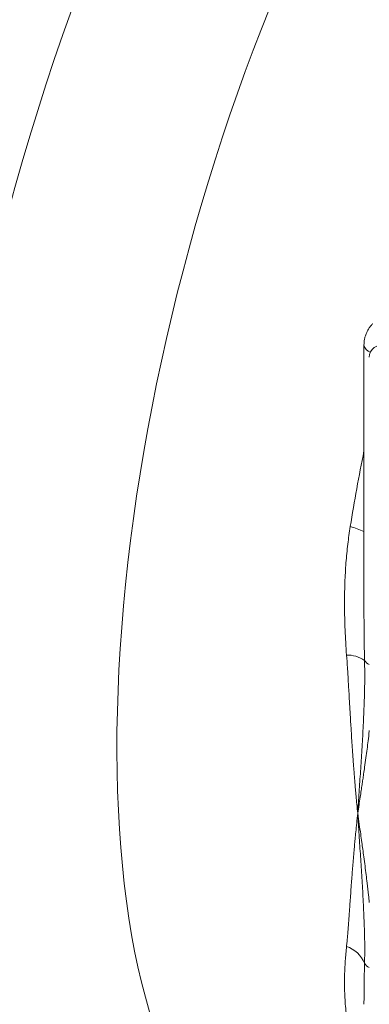
# Model space of a CAD drawing. Units: millimetres. Extents: x 0 to 420, y 0 to 297.
# Drawn here: x 59 to 67, y 231 to 253 of the extents above; entities that cross this region are included whole.
import ezdxf

# ---------------------------------------------------------------- set-up
doc = ezdxf.new("R2010")
doc.units = ezdxf.units.MM
doc.linetypes.add('SLD-Durchgehend', pattern=[0])

msp = doc.modelspace()

# ---------------------------------------------------------------- linework, layer by layer
at = {"color": 7, "linetype": 'SLD-Durchgehend', "lineweight": 15}
msp.add_line((66.6847, 245.41054), (66.6847, 239.3407), dxfattribs=at)
at = {"color": 8, "linetype": 'SLD-Durchgehend', "lineweight": 0, "flags": 128}
for points in [[(59.24959, 225.67289), (59.07543, 225.91169), (58.90719, 226.16452), (58.74497, 226.43122), (58.58889, 226.71159), (58.43906, 227.00544), (58.29558, 227.31258), (58.15855, 227.63279), (58.02807, 227.96584), (57.90422, 228.31151), (57.78709, 228.66956), (57.67676, 229.03974), (57.57331, 229.42179), (57.47681, 229.81545), (57.38733, 230.22046), (57.30492, 230.63652), (57.22965, 231.06335), (57.16157, 231.50066), (57.10071, 231.94814), (57.04714, 232.40549), (57.00088, 232.87238), (56.96196, 233.3485), (56.93042, 233.83352), (56.90626, 234.3271), (56.88952, 234.8289), (56.8802, 235.33857), (56.87831, 235.85576), (56.88385, 236.38012), (56.89682, 236.91128), (56.9172, 237.44887), (56.94498, 237.99252), (56.98015, 238.54186), (57.02268, 239.09651), (57.07253, 239.65608), (57.12969, 240.22019), (57.19409, 240.78844), (57.26571, 241.36045), (57.3445, 241.93582), (57.43039, 242.51415), (57.52332, 243.09504), (57.62324, 243.67808), (57.73008, 244.26289), (57.84376, 244.84905), (57.9642, 245.43615), (58.09132, 246.0238), (58.22502, 246.61158), (58.36523, 247.1991), (58.51184, 247.78593), (58.66475, 248.37168), (58.82386, 248.95595), (58.98905, 249.53832), (59.16021, 250.1184), (59.33723, 250.69578), (59.51997, 251.27007), (59.70832, 251.84087), (59.90214, 252.40779), (60.1013, 252.97042), (60.30566, 253.5284), (60.51509, 254.08131), (60.72943, 254.6288), (60.94854, 255.17047), (61.17226, 255.70596), (61.40044, 256.23489), (61.63293, 256.75689), (61.86957, 257.27162), (62.11018, 257.7787), (62.35461, 258.27779), (62.60268, 258.76855), (62.85422, 259.25064), (63.10906, 259.72372), (63.36703, 260.18746), (63.62794, 260.64155), (63.89161, 261.08567), (64.15787, 261.51952), (64.42652, 261.94279), (64.69739, 262.35519), (64.97028, 262.75644), (65.24501, 263.14626), (65.52139, 263.52438), (65.79922, 263.89054), (66.07831, 264.24449), (66.35848, 264.58597), (66.63952, 264.91476), (66.92124, 265.23063), (67.20345, 265.53336), (67.48596, 265.82274), (67.76856, 266.09857), (68.05107, 266.36066), (68.33328, 266.60883), (68.61501, 266.8429), (68.89605, 267.06272), (69.17621, 267.26814), (69.45531, 267.459), (69.73314, 267.63518), (70.00951, 267.79656), (70.28424, 267.94303), (70.55713, 268.07448), (70.828, 268.19083), (71.09666, 268.29199), (71.36291, 268.37789), (71.62659, 268.44848), (71.8875, 268.5037), (72.14546, 268.54352), (72.4003, 268.56791), (72.65185, 268.57685), (72.89992, 268.57034), (73.14434, 268.54838), (73.38496, 268.51099), (73.62159, 268.45819), (73.85408, 268.39001), (74.08226, 268.30652), (74.30599, 268.20775), (74.5251, 268.09379), (74.73943, 267.96471), (74.94886, 267.8206), (75.15322, 267.66156), (75.35238, 267.4877), (75.5462, 267.29913), (75.73455, 267.096), (75.9173, 266.87844), (76.09431, 266.6466), (76.26547, 266.40063), (76.43066, 266.14072), (76.58977, 265.86704), (76.74268, 265.57978), (76.88929, 265.27914), (77.0295, 264.96533), (77.16321, 264.63855), (77.28243, 264.32105)], [(75.69882, 264.75144), (75.55162, 264.78772), (75.34454, 264.82655), (75.13408, 264.85201), (74.92039, 264.86408), (74.70363, 264.86277), (74.48393, 264.84807), (74.26145, 264.81999), (74.03634, 264.77855), (73.80876, 264.72378), (73.57887, 264.65571), (73.34683, 264.5744), (73.11278, 264.4799), (72.87691, 264.37227), (72.63936, 264.2516), (72.4003, 264.11795), (72.1599, 263.97143), (71.91832, 263.81214), (71.67574, 263.64018), (71.43231, 263.45567), (71.1882, 263.25875), (70.94359, 263.04954), (70.69864, 262.8282), (70.45352, 262.59486), (70.2084, 262.34971), (69.96345, 262.0929), (69.71884, 261.82461), (69.47474, 261.54502), (69.23131, 261.25434), (68.98872, 260.95275), (68.74714, 260.64048), (68.50674, 260.31772), (68.26769, 259.98471), (68.03014, 259.64168), (67.79426, 259.28886), (67.56022, 258.92649), (67.32817, 258.55483), (67.09828, 258.17414), (66.8707, 257.78466), (66.64559, 257.38668), (66.42311, 256.98047), (66.20342, 256.5663), (65.98665, 256.14447), (65.77296, 255.71526), (65.5625, 255.27898), (65.35542, 254.83591), (65.15185, 254.38637), (64.95194, 253.93067), (64.75582, 253.46912), (64.56364, 253.00204), (64.37551, 252.52975), (64.19158, 252.05258), (64.01197, 251.57086), (63.8368, 251.08491), (63.66619, 250.59508), (63.50027, 250.1017), (63.33914, 249.60512), (63.18292, 249.10566), (63.03172, 248.60369), (62.88563, 248.09955), (62.74477, 247.59357), (62.60922, 247.08612), (62.47908, 246.57755), (62.35445, 246.06819), (62.2354, 245.55841), (62.12201, 245.04856), (62.01438, 244.53898), (61.91256, 244.03004), (61.81664, 243.52207), (61.72668, 243.01544), (61.64273, 242.51048), (61.56486, 242.00756), (61.49312, 241.50701), (61.42757, 241.00918), (61.36824, 240.51441), (61.31517, 240.02305), (61.26841, 239.53544), (61.22799, 239.0519), (61.19392, 238.57278), (61.16625, 238.09841), (61.14498, 237.6291), (61.13013, 237.1652), (61.12171, 236.707), (61.11973, 236.25484), (61.12419, 235.80902), (61.13508, 235.36986), (61.1524, 234.93765), (61.17614, 234.51269), (61.20627, 234.09527), (61.24279, 233.68569), (61.28565, 233.28422), (61.33484, 232.89115), (61.39032, 232.50674), (61.45205, 232.13126), (61.51999, 231.76497), (61.5941, 231.40811), (61.67431, 231.06095), (61.76058, 230.72371), (61.85284, 230.39663), (61.95104, 230.07993), (62.0551, 229.77384), (62.16496, 229.47856), (62.28053, 229.19429), (62.40174, 228.92124), (62.5285, 228.6596)]]:
    msp.add_lwpolyline(points, dxfattribs=at)
at = {"color": 8, "linetype": 'SLD-Durchgehend', "lineweight": 0}
for centre, radius, start, end in [((66.87718, 245.44119), 0.19491, 189.055841, 255.299131), ((113.01669, 233.72718), 47.25603, 168.650773, 170.749534), ((65.97191, 239.73695), 1.63712, 64.189666, 75.738283), ((66.3016, 237.71463), 0.71648, 56.377398, 90.762981), ((66.90546, 238.43893), 0.24332, 211.651647, 245.532132), ((66.05651, 231.2131), 0.69833, 23.206911, 70.286969), ((66.90546, 231.61596), 0.24332, 211.651647, 245.532132)]:
    msp.add_arc(centre, radius, start, end, dxfattribs=at)
at = {"color": 7, "linetype": 'SLD-Durchgehend', "lineweight": 15}
msp.add_arc((67.06494, 245.14104), 0.26029, 68.946482, 180.838071, dxfattribs=at)
msp.add_open_spline([(66.88031, 245.88727), (66.87956, 245.88662), (66.85979, 245.86943), (66.82643, 245.82934), (66.78152, 245.76695), (66.74459, 245.69751), (66.71649, 245.62528), (66.69748, 245.55147), (66.68646, 245.48041), (66.68553, 245.43305), (66.68509, 245.41066)], degree=3, knots=[0, 0, 0, 0, 0.00564589, 0.14900905, 0.29453816, 0.44278785, 0.59448918, 0.73356592, 0.87401698, 1, 1, 1, 1], dxfattribs=at)
at = {"color": 8, "linetype": 'SLD-Durchgehend', "lineweight": 0}
for points, knots in [([(66.29206, 238.43105), (66.28529, 238.52642), (66.27195, 238.71432), (66.25826, 238.99306), (66.24946, 239.26393), (66.24578, 239.52689), (66.24703, 239.79213), (66.2552, 240.11797), (66.27647, 240.4993), (66.31531, 240.92038), (66.35562, 241.19174), (66.37521, 241.32362)], [0, 0, 0, 0, 0.09967768, 0.19639157, 0.29015478, 0.38098173, 0.46888824, 0.56459548, 0.71774745, 0.86282565, 1, 1, 1, 1]), ([(66.68471, 239.3407), (66.6853, 239.17444), (66.68654, 238.83062), (66.69432, 238.48813), (66.69833, 238.31125)], [0, 0, 0, 0, 0.48354717, 1, 1, 1, 1]), ([(66.54425, 234.86704), (66.53735, 234.93459), (66.52429, 235.06244), (66.50707, 235.24463), (66.49262, 235.40562), (66.4807, 235.5452), (66.47007, 235.67475), (66.45902, 235.81407), (66.44578, 235.98835), (66.43133, 236.18957), (66.41699, 236.40126), (66.40313, 236.61683), (66.38781, 236.86671), (66.37076, 237.15809), (66.352, 237.487), (66.33283, 237.81661), (66.31351, 238.1335), (66.29895, 238.33551), (66.29206, 238.43105)], [0, 0, 0, 0, 0.05940637, 0.11243776, 0.15909416, 0.19937555, 0.23328193, 0.27087133, 0.31918607, 0.38254847, 0.44235623, 0.49860973, 0.56434156, 0.65199158, 0.74148532, 0.83651499, 0.92267993, 1, 1, 1, 1]), ([(66.69833, 238.31125), (66.70028, 238.13678), (66.70414, 237.79104), (66.68856, 237.28391), (66.66617, 236.78748), (66.6378, 236.29937), (66.60696, 235.81755), (66.57483, 235.3403), (66.55444, 235.02477), (66.54425, 234.86704)], [0, 0, 0, 0, 0.14718571, 0.29166592, 0.43473134, 0.57676977, 0.71810817, 0.85907886, 1, 1, 1, 1]), ([(66.54425, 234.86704), (66.55396, 234.9303), (66.57239, 235.05047), (66.59842, 235.22124), (66.62141, 235.37299), (66.64135, 235.5057), (66.65976, 235.62956), (66.67904, 235.7618), (66.70235, 235.9253), (66.7282, 236.11262), (66.75424, 236.30923), (66.77915, 236.5091), (66.79601, 236.64798), (66.8042, 236.7253), (66.80468, 236.72989)], [0, 0, 0, 0, 0.10240545, 0.19451614, 0.27633212, 0.34785346, 0.4090803, 0.47645676, 0.56128959, 0.6726498, 0.7778932, 0.87702303, 0.99270314, 1, 1, 1, 1]), ([(66.29206, 231.87051), (66.29559, 231.90546), (66.30285, 231.97747), (66.31299, 232.09026), (66.32313, 232.21065), (66.33327, 232.33889), (66.34355, 232.47508), (66.35354, 232.61201), (66.36418, 232.76066), (66.37567, 232.92277), (66.38889, 233.10777), (66.40233, 233.29161), (66.41558, 233.46744), (66.42859, 233.63433), (66.44255, 233.80656), (66.45696, 233.97644), (66.4711, 234.13595), (66.48524, 234.28988), (66.50136, 234.45765), (66.521, 234.65262), (66.53618, 234.79263), (66.54425, 234.86704)], [0, 0, 0, 0, 0.03856608, 0.07944381, 0.12263655, 0.16814716, 0.21597807, 0.2661314, 0.31094795, 0.36955418, 0.4319747, 0.49821086, 0.55367127, 0.60638025, 0.66243148, 0.7218252, 0.77094524, 0.8158465, 0.86898939, 0.9303739, 1, 1, 1, 1]), ([(66.80468, 232.85937), (66.79887, 232.9152), (66.78375, 233.06062), (66.75923, 233.26869), (66.73258, 233.4865), (66.70748, 233.68345), (66.68235, 233.87447), (66.65841, 234.05186), (66.63484, 234.22269), (66.60875, 234.40983), (66.57808, 234.62807), (66.55602, 234.78393), (66.54425, 234.86704)], [0, 0, 0, 0, 0.083772633, 0.218179544, 0.311456735, 0.409580701, 0.512553461, 0.596796496, 0.674427559, 0.767505052, 0.876029161, 1, 1, 1, 1]), ([(66.54425, 234.86704), (66.55445, 234.7043), (66.57484, 234.37875), (66.60698, 233.89339), (66.63784, 233.40988), (66.6662, 232.92782), (66.68858, 232.44695), (66.70414, 231.965), (66.70028, 231.64818), (66.69833, 231.48828)], [0, 0, 0, 0, 0.14096643, 0.28200606, 0.4234067, 0.56546067, 0.70845813, 0.85286626, 1, 1, 1, 1]), ([(66.37521, 229.84622), (66.36247, 229.90276), (66.33651, 230.01793), (66.30618, 230.19488), (66.28136, 230.37908), (66.26295, 230.57084), (66.25137, 230.76319), (66.24516, 230.9871), (66.24763, 231.24608), (66.26202, 231.55114), (66.28189, 231.76235), (66.29206, 231.87051)], [0, 0, 0, 0, 0.086263173, 0.175690703, 0.26833028, 0.364224801, 0.463412939, 0.555231102, 0.696198472, 0.844436273, 1, 1, 1, 1]), ([(66.69833, 231.48828), (66.69432, 231.329), (66.68654, 231.02059), (66.6853, 230.71383), (66.68471, 230.56549)], [0, 0, 0, 0, 0.516452828, 1, 1, 1, 1])]:
    msp.add_open_spline(points, degree=3, knots=knots, dxfattribs=at)

doc.saveas('drawing.dxf')
